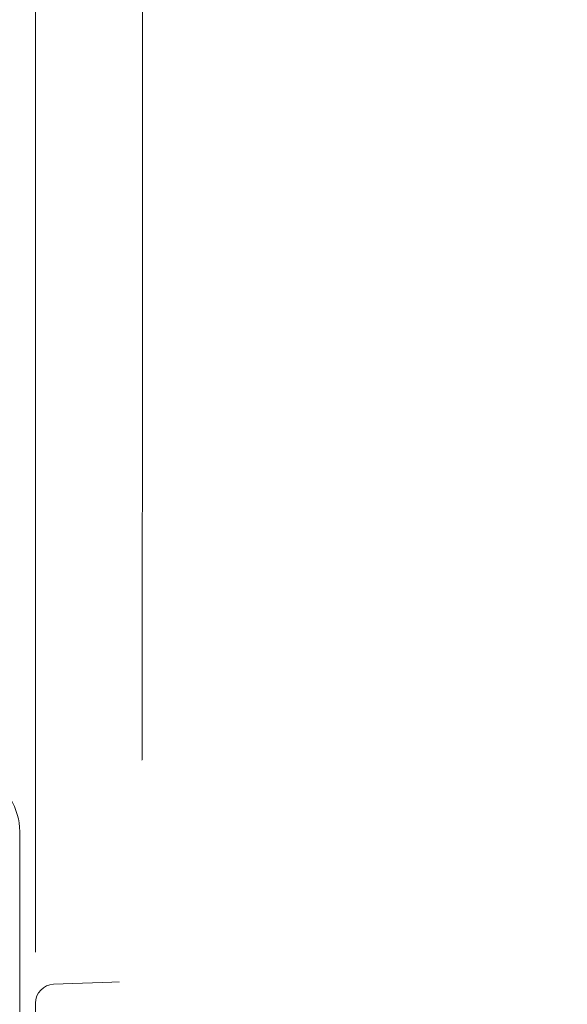
# Model space of a CAD drawing. Units: millimetres. Extents: x 0 to 2673, y 0 to 1890.
# Drawn here: x 1756 to 1843, y 1124 to 1281 of the extents above; entities that cross this region are included whole.
import ezdxf

# ---------------------------------------------------------------- set-up
doc = ezdxf.new("R2010")
doc.units = ezdxf.units.MM
doc.header["$LTSCALE"] = 90
doc.layers.get('0').update_dxf_attribs({"linetype": 'CONTINUOUS', "lineweight": 30})
doc.layers.get('DEFPOINTS').update_dxf_attribs({"linetype": 'CONTINUOUS'})
doc.layers.add('DIMENSION LINE', color=2, linetype='CONTINUOUS', lineweight=13)
doc.layers.add('OUTLINE', color=3, linetype='CONTINUOUS', lineweight=20)
doc.styles.get("Standard").update_dxf_attribs({"font": 'romans.shx', "width": 0.8, "bigfont": 'whgtxt.shx'})
doc.dimstyles.new('STANDARD$0', dxfattribs={"dimtxt": 3, "dimasz": 3, "dimexe": 1, "dimexo": 1, "dimgap": 1, "dimtad": 1, "dimdsep": 46, "dimtxsty": 'Standard', "dimblk": 'OPEN', "dimcen": 0, "dimclrd": 2, "dimclre": 2, "dimclrt": 7, "dimadec": 1, "dimazin": 2, "dimtfac": 1, "dimtmove": 0, "dimatfit": 3, "dimldrblk": 'OPEN', "dimfxl": 1, "dimtolj": 1, "dimtzin": 0, "dimlwd": 9, "dimlwe": 9, "dimarcsym": 0})

# ---------------------------------------------------------------- blocks, each defined once
blk = doc.blocks.new('A$C44afa5f9')
at = {"layer": 'OUTLINE', "linetype": 'Continuous', "lineweight": 25}
for p, q in [((42, 316.23), (42, 302.9)), ((56.33, 299.9), (46.05, 299.9)), ((57.6, 299.9), (56.33, 299.9)), ((41.42, 297.44), (39.93, 297.38)), ((42.77, 294.26), (42.77, 296.9)), ((42.89, 297.75), (42.95, 297.83)), ((25, 294.93), (25, 295.07)), ((42.32, 292.52), (39.93, 292.62)), ((42, 292.21), (42, 287.78)), ((30.36, 279.42), (37.5, 279.74)), ((15.44, 276.92), (15.44, 277.08)), ((30.36, 274.58), (30.91, 274.56)), ((24.68, 261.56), (27.42, 261.71)), ((9.78, 258.91), (9.78, 259.09))]:
    blk.add_line(p, q, dxfattribs=at)
for centre, radius, start, end in [((187, 187), 195, 132.3041, 137.6959), ((40, 299.38), 2, 272.4, 0), ((41.33, 299.31), 1.87, 272.921, 330.5223), ((26.75, 295.07), 1.75, 92.4, 180), ((26.75, 294.93), 1.75, 180, 267.6), ((36.78, 289.75), 3, 325.6269, 87.6), ((187, 187), 179, 145.6269, 148.3505), ((187, 187), 178.97, 145.6154, 148.338), ((187, 187), 172.94, 144.9941, 215.0059), ((32.07, 282.5), 3, 272.57, 328.3505), ((32.13, 282.45), 2.95, 272.7015, 329.2654), ((37.36, 282.68), 2.94, 272.6987, 328.3399), ((17.19, 277.08), 1.75, 92.57, 180), ((17.19, 276.92), 1.75, 180, 267.43), ((187, 187), 155.27, 144.9156, 215.0844), ((187, 187), 174, 149.0995, 149.7463), ((25.95, 271.78), 3, 332.2381, 87.43), ((25.99, 271.78), 3, 332.4068, 86.897), ((30.75, 271.56), 3, 331.7664, 86.8869), ((187, 187), 179, 152.2381, 154.8207), ((187, 187), 178.97, 152.2294, 154.8108), ((22.29, 264.43), 3, 273.1, 334.8207), ((22.35, 264.39), 2.96, 273.2503, 335.5984), ((27.25, 264.66), 2.96, 273.2478, 334.8652), ((11.53, 259.09), 1.75, 93.1, 180), ((11.53, 258.91), 1.75, 180, 266.9), ((187, 187), 174, 155.6874, 156.2835), ((17.71, 253.82), 3, 338.4618, 86.9), ((17.75, 253.82), 2.99, 338.4944, 86.4575), ((22.26, 253.58), 2.99, 338.0426, 86.452), ((187, 187), 179, 158.4618, 160.9656), ((187, 187), 178.97, 158.4557, 160.9579)]:
    blk.add_arc(centre, radius, start, end, dxfattribs=at)
blk.add_ellipse((112.02, 187), major_axis=(136.25, 0), ratio=0.834962, start_param=2.082165, end_param=2.125407, dxfattribs=at)
for points, knots in [([(55.75, 331.22), (55.8, 331.26), (55.88, 331.33), (56.02, 331.44), (56.15, 331.52), (56.27, 331.6), (56.39, 331.66), (56.5, 331.72), (56.6, 331.76), (56.66, 331.79), (56.69, 331.8)], [0, 0, 0, 0, 0.162481, 0.314252, 0.455313, 0.585666, 0.70531, 0.814246, 0.912475, 1, 1, 1, 1]), ([(42.2, 317.31), (42.13, 317.13), (42.08, 316.95), (42.02, 316.59), (42, 316.41), (42, 316.23)], [0, 0, 0, 0, 0.5, 0.5, 1, 1, 1, 1]), ([(42.2, 317.31), (42.22, 317.36), (42.27, 317.47), (42.35, 317.64), (42.46, 317.83), (42.6, 318.04), (42.72, 318.18), (42.78, 318.25)], [0, 0, 0, 0, 0.1451817, 0.3177698, 0.517768, 0.745178, 1, 1, 1, 1]), ([(42.89, 297.75), (42.96, 297.85), (43.03, 297.95), (43.19, 298.17), (43.28, 298.29), (43.48, 298.53), (43.58, 298.66), (43.82, 298.9), (43.96, 299.03), (44.24, 299.26), (44.39, 299.36), (44.71, 299.55), (44.88, 299.64), (45.22, 299.77), (45.39, 299.82), (45.74, 299.88), (45.91, 299.9), (46.05, 299.9)], [0, 0, 0, 0, 0.125, 0.125, 0.25, 0.25, 0.375, 0.375, 0.5, 0.5, 0.625, 0.625, 0.75, 0.75, 0.875, 0.875, 1, 1, 1, 1]), ([(42, 299.38), (42, 299.37), (42, 299.34), (42.02, 299.3), (42.04, 299.26), (42.07, 299.21), (42.11, 299.17), (42.15, 299.12), (42.19, 299.07), (42.24, 299.02), (42.3, 298.98), (42.38, 298.9), (42.51, 298.79), (42.67, 298.65), (42.82, 298.51), (42.91, 298.43), (42.96, 298.39)], [0, 0, 0, 0, 0.05342, 0.106032, 0.157841, 0.208858, 0.259095, 0.308568, 0.357297, 0.405306, 0.452623, 0.49928, 0.625021, 0.749741, 0.875784, 1, 1, 1, 1]), ([(42.96, 298.39), (42.97, 298.37), (43, 298.34), (43.04, 298.29), (43.06, 298.24), (43.07, 298.19), (43.08, 298.12), (43.07, 298.04), (43.02, 297.94), (42.97, 297.87), (42.95, 297.83)], [0, 0, 0, 0, 0.101026, 0.200881, 0.300273, 0.399935, 0.500614, 0.667351, 0.832702, 1, 1, 1, 1]), ([(26.68, 296.82), (26.68, 296.82), (26.68, 296.82), (26.69, 296.82), (26.72, 296.82), (26.75, 296.82), (26.79, 296.82), (26.84, 296.83), (26.95, 296.83), (27.17, 296.84), (27.59, 296.86), (28.14, 296.88), (29.05, 296.92), (30.49, 296.98), (32.26, 297.05), (33.82, 297.12), (35.02, 297.17), (36.26, 297.22), (37.29, 297.27), (38.11, 297.3), (38.72, 297.32), (39.32, 297.35), (39.72, 297.37), (39.93, 297.38)], [0, 0, 0, 0, 0.01667, 0.033314, 0.049941, 0.066563, 0.083192, 0.09984, 0.116517, 0.178243, 0.239997, 0.304303, 0.368639, 0.499863, 0.631112, 0.69545, 0.759818, 0.82159, 0.88339, 0.912568, 0.941688, 0.970812, 1, 1, 1, 1]), ([(42.89, 297.75), (42.88, 297.7), (42.85, 297.59), (42.81, 297.42), (42.78, 297.24), (42.77, 297.07), (42.77, 296.96), (42.77, 296.9)], [0, 0, 0, 0, 0.201371, 0.402015, 0.601973, 0.801287, 1, 1, 1, 1]), ([(42.32, 292.52), (42.33, 292.52), (42.35, 292.53), (42.38, 292.54), (42.41, 292.56), (42.44, 292.58), (42.46, 292.61), (42.51, 292.67), (42.57, 292.79), (42.63, 292.99), (42.68, 293.2), (42.71, 293.39), (42.73, 293.6), (42.75, 293.81), (42.76, 294.03), (42.77, 294.18), (42.77, 294.26)], [0, 0, 0, 0, 0.046591, 0.090801, 0.132633, 0.172086, 0.209161, 0.243861, 0.37961, 0.504878, 0.590035, 0.674028, 0.756936, 0.838843, 0.919835, 1, 1, 1, 1]), ([(39.93, 292.62), (39.81, 292.63), (39.58, 292.64), (39.23, 292.65), (38.89, 292.67), (38.54, 292.68), (38.2, 292.7), (37.86, 292.71), (37.21, 292.74), (36.26, 292.78), (35.03, 292.83), (33.82, 292.88), (32.26, 292.95), (30.49, 293.02), (29.05, 293.08), (28.14, 293.12), (27.59, 293.14), (27.17, 293.16), (26.93, 293.17), (26.8, 293.17), (26.73, 293.18), (26.68, 293.18), (26.68, 293.18), (26.68, 293.18)], [0, 0, 0, 0, 0.016685, 0.033343, 0.049984, 0.066621, 0.083264, 0.099926, 0.116617, 0.178391, 0.240188, 0.304531, 0.368895, 0.500143, 0.631368, 0.695679, 0.76001, 0.821739, 0.88349, 0.912644, 0.941739, 0.970837, 1, 1, 1, 1]), ([(40.13, 289.05), (40.27, 289.22), (40.41, 289.4), (40.67, 289.77), (40.79, 289.97), (41.12, 290.54), (41.31, 290.93), (41.53, 291.47), (41.59, 291.64), (41.7, 291.94), (41.75, 292.08), (41.82, 292.3), (41.84, 292.39), (41.88, 292.51), (41.9, 292.54), (41.9, 292.54)], [0, 0, 0, 0, 0.125, 0.125, 0.25, 0.25, 0.5, 0.5, 0.625, 0.625, 0.75, 0.75, 0.875, 0.875, 1, 1, 1, 1]), ([(42, 292.21), (42, 292.27), (42, 292.37), (42, 292.48), (42, 292.54)], [0, 0, 0, 0, 0.498517, 1, 1, 1, 1]), ([(39.3, 288.07), (39.34, 288.12), (39.43, 288.22), (39.56, 288.38), (39.72, 288.56), (39.91, 288.79), (40.05, 288.96), (40.13, 289.05)], [0, 0, 0, 0, 0.155397, 0.321643, 0.499653, 0.722737, 1, 1, 1, 1]), ([(40.13, 289.05), (40.14, 288.6), (40.17, 287.72), (40.2, 286.38), (40.23, 285.05), (40.26, 284.16), (40.27, 283.71)], [0, 0, 0, 0, 0.2542321, 0.5056418, 0.7542306, 1, 1, 1, 1]), ([(39.3, 288.07), (39.29, 288.07), (39.28, 288.07), (39.27, 288.06), (39.26, 288.06), (39.26, 288.06), (39.26, 288.06)], [0, 0, 0, 0, 0.251815, 0.502122, 0.751366, 1, 1, 1, 1]), ([(40.27, 283.71), (40.31, 283.73), (40.39, 283.78), (40.52, 283.86), (40.63, 283.94), (40.75, 284.03), (40.85, 284.13), (40.96, 284.24), (41.05, 284.35), (41.15, 284.46), (41.23, 284.59), (41.38, 284.81), (41.57, 285.18), (41.76, 285.72), (41.87, 286.24), (41.93, 286.63), (41.97, 286.97), (41.99, 287.23), (42, 287.5), (42, 287.69), (42, 287.78)], [0, 0, 0, 0, 0.059351, 0.116562, 0.171645, 0.224619, 0.275501, 0.324313, 0.371077, 0.415823, 0.458582, 0.499389, 0.634692, 0.748953, 0.814117, 0.874327, 0.905559, 0.936942, 0.96847, 1, 1, 1, 1]), ([(45.53, 286.12), (45.52, 286.14), (45.5, 286.16), (45.47, 286.19), (45.44, 286.21), (45.41, 286.22), (45.38, 286.22), (45.35, 286.22), (45.34, 286.21)], [0, 0, 0, 0, 0.166281, 0.331799, 0.497244, 0.663306, 0.830669, 1, 1, 1, 1]), ([(45.53, 286.12), (46.08, 285.32), (47.17, 283.74), (48.78, 281.37), (50.36, 279.05), (51.91, 276.76), (52.92, 275.25), (53.43, 274.5)], [0, 0, 0, 0, 0.208443, 0.412662, 0.612661, 0.808439, 1, 1, 1, 1]), ([(34.67, 280.94), (35.54, 280.98), (37.27, 281.04), (39.01, 281.1), (39.87, 281.14)], [0, 0, 0, 0, 0.5040028, 1, 1, 1, 1]), ([(37.7, 276.36), (37.74, 276.43), (37.83, 276.58), (37.96, 276.79), (38.08, 277.01), (38.21, 277.22), (38.33, 277.43), (38.45, 277.64), (38.57, 277.85), (38.72, 278.13), (38.91, 278.47), (39.12, 278.87), (39.31, 279.25), (39.55, 279.73), (39.74, 280.16), (39.87, 280.52), (39.94, 280.74), (39.98, 280.92), (39.98, 281.03), (39.96, 281.1), (39.92, 281.13), (39.89, 281.13), (39.87, 281.14)], [0, 0, 0, 0, 0.031998, 0.06369, 0.095126, 0.126355, 0.157429, 0.188397, 0.219313, 0.25023, 0.313303, 0.375274, 0.438439, 0.500303, 0.625396, 0.688445, 0.750138, 0.812222, 0.874635, 0.916474, 0.958163, 1, 1, 1, 1]), ([(17.11, 278.83), (17.11, 278.83), (17.12, 278.83), (17.13, 278.83), (17.15, 278.83), (17.18, 278.83), (17.22, 278.83), (17.27, 278.83), (17.39, 278.84), (17.61, 278.85), (18.03, 278.87), (18.58, 278.89), (19.49, 278.93), (20.93, 279), (22.7, 279.08), (24.26, 279.15), (25.46, 279.2), (26.7, 279.26), (27.73, 279.3), (28.55, 279.34), (29.15, 279.37), (29.76, 279.39), (30.16, 279.41), (30.36, 279.42)], [0, 0, 0, 0, 0.016669, 0.033311, 0.049937, 0.066559, 0.083187, 0.099833, 0.116509, 0.178232, 0.239983, 0.304286, 0.36862, 0.499843, 0.631093, 0.695433, 0.759804, 0.821579, 0.883382, 0.912562, 0.941684, 0.97081, 1, 1, 1, 1]), ([(53.43, 274.5), (53.44, 274.48), (53.46, 274.45), (53.5, 274.42), (53.54, 274.4), (53.59, 274.39), (53.68, 274.38), (53.8, 274.4), (54.03, 274.49), (54.37, 274.73), (54.74, 275.1), (55.08, 275.47), (55.39, 275.83), (55.69, 276.22), (56.01, 276.65), (56.22, 276.96), (56.33, 277.11)], [0, 0, 0, 0, 0.0249505, 0.0498667, 0.0749191, 0.1002751, 0.1260959, 0.1886494, 0.2509955, 0.3663423, 0.5010489, 0.590733, 0.684681, 0.7837417, 0.8886427, 1, 1, 1, 1]), ([(30.36, 274.58), (30.25, 274.59), (30.02, 274.6), (29.67, 274.61), (29.32, 274.63), (28.98, 274.64), (28.64, 274.66), (28.29, 274.67), (27.64, 274.7), (26.7, 274.74), (25.46, 274.8), (24.26, 274.85), (22.7, 274.92), (20.93, 275), (19.49, 275.07), (18.58, 275.11), (18.03, 275.13), (17.61, 275.15), (17.37, 275.16), (17.23, 275.17), (17.16, 275.17), (17.12, 275.17), (17.12, 275.17), (17.11, 275.17)], [0, 0, 0, 0, 0.016686, 0.033345, 0.049987, 0.066625, 0.08327, 0.099932, 0.116624, 0.178402, 0.240202, 0.304548, 0.368914, 0.500164, 0.631387, 0.695695, 0.760024, 0.82175, 0.883497, 0.912649, 0.941743, 0.970839, 1, 1, 1, 1]), ([(33.39, 270.14), (33.4, 270.14), (33.42, 270.15), (33.46, 270.16), (33.5, 270.17), (33.55, 270.2), (33.62, 270.25), (33.73, 270.35), (33.89, 270.51), (34.07, 270.71), (34.33, 271.03), (34.69, 271.5), (35.16, 272.19), (35.57, 272.81), (35.87, 273.3), (36.08, 273.63), (36.29, 273.97), (36.49, 274.32), (36.63, 274.55), (36.7, 274.67)], [0, 0, 0, 0, 0.024949, 0.049933, 0.075003, 0.100211, 0.125607, 0.187551, 0.250361, 0.312499, 0.375254, 0.500016, 0.623694, 0.748977, 0.799426, 0.849514, 0.899479, 0.949562, 1, 1, 1, 1]), ([(62.06, 274.46), (44.12, 248.83), (34.49, 218.29), (34.49, 155.71), (44.12, 125.17), (62.06, 99.54)], [0, 0, 0, 0, 0.5, 0.5, 1, 1, 1, 1]), ([(28.64, 270.39), (28.64, 270.39), (28.62, 270.38), (28.61, 270.38), (28.61, 270.38), (28.6, 270.38)], [0, 0, 0, 0, 0.334635, 0.667766, 1, 1, 1, 1]), ([(33.39, 270.14), (32.6, 270.18), (31.02, 270.27), (29.44, 270.35), (28.64, 270.39)], [0, 0, 0, 0, 0.496545, 1, 1, 1, 1]), ([(25.05, 263.17), (25.87, 263.21), (27.49, 263.29), (29.12, 263.36), (29.93, 263.4)], [0, 0, 0, 0, 0.5036059, 1, 1, 1, 1]), ([(28.43, 258.64), (28.47, 258.71), (28.53, 258.86), (28.63, 259.09), (28.73, 259.31), (28.83, 259.53), (28.92, 259.75), (29.01, 259.96), (29.1, 260.17), (29.21, 260.46), (29.35, 260.8), (29.5, 261.21), (29.64, 261.59), (29.8, 262.06), (29.93, 262.48), (30.01, 262.82), (30.04, 263.03), (30.05, 263.2), (30.04, 263.3), (30.01, 263.37), (29.98, 263.4), (29.95, 263.4), (29.93, 263.4)], [0, 0, 0, 0, 0.031963, 0.063609, 0.094994, 0.126179, 0.157224, 0.18819, 0.219139, 0.250134, 0.312999, 0.375264, 0.438346, 0.500379, 0.625259, 0.688004, 0.749958, 0.812075, 0.874555, 0.916362, 0.958096, 1, 1, 1, 1]), ([(11.43, 260.84), (11.43, 260.84), (11.43, 260.84), (11.45, 260.84), (11.47, 260.84), (11.5, 260.84), (11.54, 260.85), (11.59, 260.85), (11.7, 260.85), (11.93, 260.87), (12.35, 260.89), (12.9, 260.92), (13.81, 260.97), (15.25, 261.05), (17.02, 261.14), (18.58, 261.23), (19.78, 261.29), (21.02, 261.36), (22.05, 261.41), (22.87, 261.46), (23.47, 261.49), (24.08, 261.52), (24.48, 261.55), (24.68, 261.56)], [0, 0, 0, 0, 0.016666, 0.033304, 0.049926, 0.066544, 0.083168, 0.099811, 0.116483, 0.178193, 0.239933, 0.304226, 0.368553, 0.49977, 0.631026, 0.695374, 0.759754, 0.82154, 0.883356, 0.912543, 0.941671, 0.970803, 1, 1, 1, 1]), ([(22.44, 256.56), (22.32, 256.57), (22.08, 256.58), (21.72, 256.6), (21.37, 256.62), (21.01, 256.64), (20.66, 256.66), (20.07, 256.69), (19.24, 256.74), (18.2, 256.79), (17.2, 256.85), (15.93, 256.92), (14.5, 256.99), (13.34, 257.06), (12.62, 257.1), (12.18, 257.12), (11.84, 257.14), (11.63, 257.15), (11.51, 257.16), (11.44, 257.16), (11.44, 257.16), (11.43, 257.16)], [0, 0, 0, 0, 0.019754, 0.039479, 0.05919, 0.078902, 0.098631, 0.118391, 0.180354, 0.24234, 0.306312, 0.370304, 0.50022, 0.630102, 0.694026, 0.757971, 0.819864, 0.881781, 0.921202, 0.960568, 1, 1, 1, 1]), ([(25.03, 252.46), (25.04, 252.46), (25.07, 252.46), (25.11, 252.47), (25.15, 252.49), (25.2, 252.52), (25.25, 252.56), (25.3, 252.61), (25.36, 252.68), (25.48, 252.81), (25.68, 253.08), (25.99, 253.57), (26.34, 254.18), (26.63, 254.74), (26.86, 255.19), (27.01, 255.5), (27.17, 255.82), (27.32, 256.15), (27.42, 256.37), (27.47, 256.48)], [0, 0, 0, 0, 0.0313233, 0.062532, 0.0936894, 0.1248591, 0.1561047, 0.1874891, 0.2190744, 0.2509215, 0.3758379, 0.5000592, 0.6244082, 0.7491862, 0.8000813, 0.8503447, 0.9002395, 0.9500344, 1, 1, 1, 1]), ([(20.53, 252.72), (20.53, 252.72), (20.51, 252.72), (20.5, 252.72), (20.5, 252.71), (20.5, 252.71)], [0, 0, 0, 0, 0.334133, 0.667364, 1, 1, 1, 1]), ([(25.03, 252.46), (24.29, 252.5), (22.79, 252.59), (21.29, 252.68), (20.53, 252.72)], [0, 0, 0, 0, 0.496801, 1, 1, 1, 1])]:
    blk.add_open_spline(points, degree=3, knots=knots, dxfattribs=at)
for points in [[(42, 299.38), (42, 300.48), (42, 301.68), (42, 302.9)], [(56.33, 277.11), (59.1, 281.12), (62.05, 285), (65.17, 288.74)], [(34.62, 280.93), (34.62, 280.93), (34.64, 280.93), (34.67, 280.94)], [(25.01, 263.16), (25.01, 263.16), (25.02, 263.16), (25.05, 263.17)], [(27.7, 256.98), (27.62, 256.82), (27.55, 256.65), (27.47, 256.48)]]:
    blk.add_open_spline(points, degree=3, dxfattribs=at)
blk = doc.blocks.new('_Open')
at = {"color": 0, "linetype": 'ByBlock', "lineweight": -2}
for p, q in [((-1, 0.1667), (0, 0)), ((-1, -0.1667), (0, 0)), ((0, 0), (-1, 0))]:
    blk.add_line(p, q, dxfattribs=at)
blk = doc.blocks.new('*D33')
at = {"layer": 'DEFPOINTS', "color": 0, "transparency": 16777216}
for p in [(2171.52, 1402.43), (1775.43, 1065.54), (2171.43, 1065.43)]:
    blk.add_point(p, dxfattribs=at)
at = {"layer": 'DIMENSION LINE', "color": 2, "lineweight": 9, "transparency": 16777216}
for p, q in [((1775.43, 1073.64), (1775.52, 1410.64)), ((2171.43, 1073.53), (2171.52, 1410.53)), ((1799.82, 1402.53), (2147.22, 1402.44))]:
    blk.add_line(p, q, dxfattribs=at)
at = {"layer": 'DIMENSION LINE', "color": 2, "lineweight": 9, "transparency": 16777216, "xscale": 24.3, "yscale": 24.3, "zscale": 24.3}
for p, rotation in [((1775.52, 1402.54), 179.9840898475034), ((2171.52, 1402.43), 359.9840898475035)]:
    blk.add_blockref('_Open', p, dxfattribs=dict(at, rotation=rotation))
at = {"layer": 'DIMENSION LINE', "color": 7, "transparency": 16777216, "insert": (1973.44, 1429.1), "char_height": 24.3, "attachment_point": 5, "rotation": 359.9841, "bg_fill": 3, "box_fill_scale": 1.1, "bg_fill_color": 256, "bg_fill_true_color": 13158600, "bg_fill_transparency": 0}
blk.add_mtext('\\A1;(15.91)', dxfattribs=at)
blk = doc.blocks.new('*D36')
at = {"layer": 'DEFPOINTS', "color": 0, "transparency": 16777216}
for p in [(1973.43, 1474.49), (1973.43, 1447.63), (1758.43, 1124.59)]:
    blk.add_point(p, dxfattribs=at)
at = {"layer": 'DIMENSION LINE', "color": 2, "lineweight": 9, "transparency": 16777216}
for p, q in [((1758.43, 1132.69), (1758.43, 1482.59)), ((1973.43, 1455.73), (1973.43, 1482.59)), ((1782.73, 1474.49), (1949.13, 1474.49))]:
    blk.add_line(p, q, dxfattribs=at)
at = {"layer": 'DIMENSION LINE', "color": 2, "lineweight": 9, "transparency": 16777216, "xscale": 24.3, "yscale": 24.3, "zscale": 24.3, "rotation": 180}
blk.add_blockref('_Open', (1758.43, 1474.49), dxfattribs=at)
at = {"layer": 'DIMENSION LINE', "color": 2, "lineweight": 9, "transparency": 16777216, "xscale": 24.3, "yscale": 24.3, "zscale": 24.3}
blk.add_blockref('_Open', (1973.43, 1474.49), dxfattribs=at)
at = {"layer": 'DIMENSION LINE', "color": 7, "transparency": 16777216, "insert": (1865.93, 1494.74), "char_height": 24.3, "attachment_point": 5, "bg_fill": 3, "box_fill_scale": 1.1, "bg_fill_color": 256, "bg_fill_true_color": 13158600, "bg_fill_transparency": 0}
blk.add_mtext('\\A1;8.46', dxfattribs=at)
blk = doc.blocks.new('*D37')
at = {"layer": 'DEFPOINTS', "color": 0, "transparency": 16777216}
for p in [(1973.43, 1546.49), (1973.43, 1447.63), (1607.92, 1153.32)]:
    blk.add_point(p, dxfattribs=at)
at = {"layer": 'DIMENSION LINE', "color": 2, "lineweight": 9, "transparency": 16777216}
for p, q in [((1607.92, 1161.42), (1607.92, 1554.59)), ((1973.43, 1455.73), (1973.43, 1554.59)), ((1632.22, 1546.49), (1949.13, 1546.49))]:
    blk.add_line(p, q, dxfattribs=at)
at = {"layer": 'DIMENSION LINE', "color": 2, "lineweight": 9, "transparency": 16777216, "xscale": 24.3, "yscale": 24.3, "zscale": 24.3, "rotation": 180}
blk.add_blockref('_Open', (1607.92, 1546.49), dxfattribs=at)
at = {"layer": 'DIMENSION LINE', "color": 2, "lineweight": 9, "transparency": 16777216, "xscale": 24.3, "yscale": 24.3, "zscale": 24.3}
blk.add_blockref('_Open', (1973.43, 1546.49), dxfattribs=at)
at = {"layer": 'DIMENSION LINE', "color": 7, "transparency": 16777216, "insert": (1799.93, 1573.1), "char_height": 24.3, "attachment_point": 5, "bg_fill": 3, "box_fill_scale": 1.1, "bg_fill_color": 256, "bg_fill_true_color": 13158600, "bg_fill_transparency": 0}
blk.add_mtext('\\A1;(14.40)', dxfattribs=at)
blk = doc.blocks.new('*U38')
at = {"layer": 'OUTLINE'}
for p, q in [((-9.5, 5.48), (0, 10.97)), ((0, 10.97), (9.5, 5.48)), ((-9.5, -5.48), (-9.5, 5.48)), ((9.5, 5.48), (9.5, -5.48)), ((0, -10.97), (-9.5, -5.48)), ((9.5, -5.48), (0, -10.97))]:
    blk.add_line(p, q, dxfattribs=at)
blk.add_circle((0, 0), 9.5, dxfattribs=at)
blk = doc.blocks.new('*U39')
at = {"layer": 'OUTLINE', "color": 0, "linetype": 'ByBlock', "lineweight": -2, "transparency": 16777216, "rotation": 89.99999999999999}
blk.add_blockref('*U38', (1586.03, 2918.42), dxfattribs=at)

msp = doc.modelspace()

# ---------------------------------------------------------------- linework, layer by layer
at = {"layer": 'OUTLINE'}
for p, q in [((1829.3076, 1197.1355), (1841.7785, 1209.6065)), ((1828.4289, 1195.0142), (1828.4289, 1172.0497)), ((1808.6916, 1176.2418), (1825.5336, 1176.8299)), ((1803.7567, 1176.0695), (1808.6916, 1176.2418)), ((1801.344, 1173.3994), (1801.344, 1173.571)), ((1808.6916, 1170.7286), (1803.7567, 1170.9009)), ((1822.6387, 1170.2416), (1808.6916, 1170.7286)), ((1800.2344, 1157.422), (1818.5234, 1157.9009)), ((1794.806, 1157.2798), (1800.2344, 1157.422)), ((1793.1018, 1155.44), (1793.1018, 1155.5304)), ((1800.2344, 1153.5484), (1794.806, 1153.6906)), ((1812.4411, 1153.2288), (1800.2344, 1153.5484)), ((1788.2851, 1139.2798), (1793.7134, 1139.422)), ((1793.7134, 1139.422), (1809.0613, 1139.8239)), ((1786.5809, 1137.44), (1786.5809, 1137.5304)), ((1793.7134, 1135.5484), (1788.2851, 1135.6906)), ((1804.9211, 1135.2549), (1793.7134, 1135.5484)), ((1761.3242, 1127.5863), (1806.1338, 1129.1511)), ((1758.4289, 1117.5924), (1758.4289, 1124.5881))]:
    msp.add_line(p, q, dxfattribs=at)
at = {"layer": 'OUTLINE', "color": 3, "linetype": 'Continuous'}
msp.add_line((1755.9289, 1151.9008), (1755.9289, 971.709), dxfattribs=at)
at = {"layer": 'OUTLINE'}
for centre, radius, start, end in [((1843.8999, 1207.4852), 3, 90, 135), ((1831.4289, 1195.0142), 3, 135, 180), ((1825.4289, 1179.8281), 3, 272, 0), ((1803.844, 1173.571), 2.5, 92, 180), ((1803.844, 1173.3994), 2.5, 180, 268), ((1823.4289, 1172.0497), 5, 324.608863, 0), ((1822.534, 1167.2434), 3, 326.005661, 88), ((1818.4449, 1160.8999), 3, 271.5, 328.381804), ((1794.8518, 1155.5304), 1.75, 91.5, 180), ((1794.8518, 1155.44), 1.75, 180, 268.5), ((1812.3626, 1150.2298), 3, 332.249015, 88.5), ((1808.9959, 1142.323), 2.5, 271.5, 334.953805), ((1788.3309, 1137.5304), 1.75, 91.5, 180), ((1788.3309, 1137.44), 1.75, 180, 268.5), ((1804.8557, 1132.7558), 2.5, 338.245097, 88.5), ((1761.4289, 1124.5881), 3, 92, 180)]:
    msp.add_arc(centre, radius, start, end, dxfattribs=at)
at = {"layer": 'OUTLINE', "color": 3, "linetype": 'Continuous'}
msp.add_arc((1745.9289, 1151.9008), 10, 0, 63, dxfattribs=at)

# ---------------------------------------------------------------- block references
at = {"layer": 'OUTLINE'}
msp.add_blockref('A$C44afa5f9', (1786.4289, 878.4852), dxfattribs=at)

# ---------------------------------------------------------------- next in the draw order: dimensions: what is measured, and where the dimension line sits
at = {"layer": 'DIMENSION LINE'}
dim = msp.add_linear_dim(base=(2171.5225, 1402.4302), p1=(1775.4289, 1065.5351), p2=(2171.4289, 1065.4252), angle=359.98409, text='(15.91)', dimstyle='STANDARD$0', override={"dimscale": 8.1, "dimlfac": 0.03937, "dimzin": 1, "dimtfac": 0.55, "dimtdec": 3, "dimtfill": 1}, dxfattribs=at)
dim.commit()
dim.dimension.update_dxf_attribs({"geometry": '*D33', "text_midpoint": (1973.4289, 1402.4852), "dimtype": 161})

# ---------------------------------------------------------------- next in the draw order: dimensions: what is measured, and where the dimension line sits
dim = msp.add_linear_dim(base=(1973.4289, 1474.4852), p1=(1758.4289, 1124.5881), p2=(1973.4289, 1447.6279), text='8.46', dimstyle='STANDARD$0', override={"dimscale": 8.1, "dimlfac": 0.03937, "dimzin": 1, "dimtfac": 0.55, "dimtdec": 3, "dimtfill": 1}, dxfattribs=at)
dim.commit()
dim.dimension.update_dxf_attribs({"geometry": '*D36', "text_midpoint": (1865.9289, 1474.4852), "dimtype": 160})

# ---------------------------------------------------------------- next in the draw order: linework, layer by layer
at = {"layer": 'OUTLINE'}
for radius, start, end in [(197.6, 159.192266, 161.418054), (196, 159.028319, 161.242316)]:
    msp.add_arc((1973.4289, 1065.4852), radius, start, end, dxfattribs=at)

# ---------------------------------------------------------------- next in the draw order: dimensions: what is measured, and where the dimension line sits
at = {"layer": 'DIMENSION LINE'}
dim = msp.add_linear_dim(base=(1973.4289, 1546.4852), p1=(1607.9244, 1153.3229), p2=(1973.4289, 1447.6279), text='(14.40)', dimstyle='STANDARD$0', override={"dimscale": 8.1, "dimlfac": 0.03937, "dimzin": 1, "dimtfac": 0.55, "dimtdec": 3, "dimtfill": 1}, dxfattribs=at)
dim.commit()
dim.dimension.update_dxf_attribs({"geometry": '*D37', "text_midpoint": (1799.9289, 1546.4852), "dimtype": 160})

# ---------------------------------------------------------------- next in the draw order: linework, layer by layer
at = {"layer": 'OUTLINE'}
for radius, start, end in [(197.6, 124.104724, 145.895276), (196, 124.446596, 145.553404), (197.6, 147.788822, 152.287409), (196, 147.516101, 152.025539), (197.6, 153.503206, 158.055946), (196, 153.284942, 157.852961)]:
    msp.add_arc((1973.4289, 1065.4852), radius, start, end, dxfattribs=at)

# ---------------------------------------------------------------- next in the draw order: block references
msp.add_blockref('*U39', (257.9977, -1723.5299), dxfattribs=at)

# ---------------------------------------------------------------- next in the draw order: wipeouts: each hides what was drawn before it
msp.add_wipeout([(1771.9355, 1083.4252), (1840.4289, 1083.4845), (1843.4289, 1086.4845), (1843.4289, 1122.9214), (1917.9919, 1197.4845), (2028.8658, 1197.4845), (2103.4289, 1122.9214), (2103.4289, 1086.4845), (2106.4289, 1083.4845), (2175.0289, 1083.4845), (2175.0289, 1159.6502), (2065.5946, 1269.0845), (1881.2632, 1269.0845), (1771.8289, 1159.6502), (1771.8289, 1083.4845)]).dxf.layer = 'OUTLINE'

doc.saveas('drawing.dxf')
